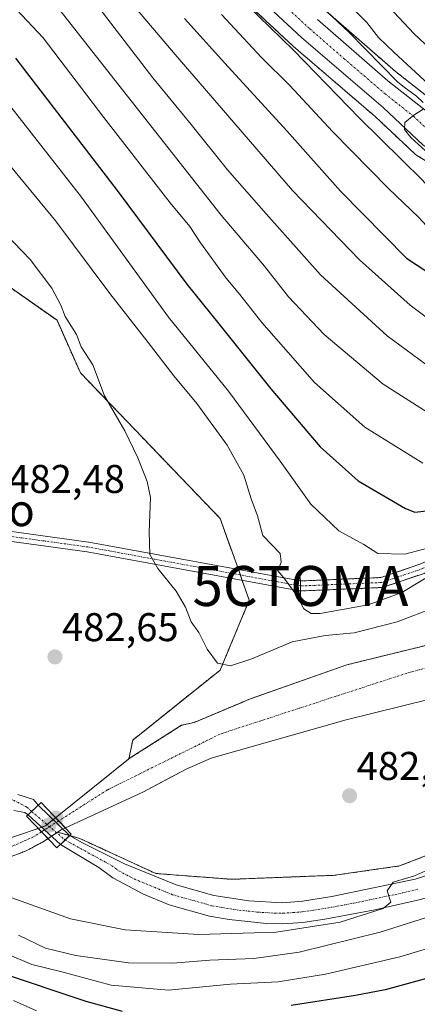
# Model space of a CAD drawing. Units: metres. Extents: x 593426 to 596856, y 4756829 to 4759190.
# Drawn here: x 596059 to 596158, y 4757245 to 4757491 of the extents above; entities that cross this region are included whole.
import ezdxf
from ezdxf.enums import TextEntityAlignment as Align

# ---------------------------------------------------------------- set-up
doc = ezdxf.new("R2010")
doc.units = ezdxf.units.M
doc.header["$MEASUREMENT"] = 0
doc.linetypes.add('TRAZO_Y_PUNTO', pattern=[1, 0.5, -0.25, 0, -0.25])
doc.linetypes.add('TRAZOS', pattern=[0.75, 0.5, -0.25])
doc.layers.get('0').update_dxf_attribs({"lineweight": 5})
for name, color, linetype, lineweight in [('Arbolado forestal', 92, 'TRAZOS', 0), ('Arbolado forestal CxS', 92, 'Continuous', 0), ('Boca de túnel lineal', 1, 'Continuous', 0), ('Captación toma de agua', 7, 'Continuous', 0), ('Carretera de calzada única', 19, 'Continuous', 13), ('Carretera de calzada única Cxs', 19, 'Continuous', 13), ('Carretera de calzada única eje', 19, 'TRAZO_Y_PUNTO', 0), ('Carátula', 7, 'Continuous', 5), ('Corriente artificial Cxs', 5, 'Continuous', 13), ('Corriente artificial eje', 142, 'TRAZO_Y_PUNTO', 0), ('Corriente artificial superficial', 5, 'Continuous', 13), ('Corriente natural Cxs', 5, 'Continuous', 13), ('Corriente natural eje', 5, 'TRAZO_Y_PUNTO', 0), ('Corriente natural eje oculto', 252, 'TRAZO_Y_PUNTO', 0), ('Corriente natural oculto Cxs', 252, 'Continuous', 13), ('Corriente natural superficial', 5, 'Continuous', 13), ('Corriente natural superficial oculto', 252, 'TRAZO_Y_PUNTO', 13), ('Curva de nivel maestra', 36, 'Continuous', 30), ('Curva de nivel normal', 36, 'Continuous', 0), ('Núcleo urbano', 19, 'Continuous', 0), ('Núcleo urbano CxS', 19, 'Continuous', 0), ('Pastizal CxS', 92, 'Continuous', 0), ('Pista no pavimentada', 254, 'Continuous', 13), ('Pista no pavimentada Cxs', 254, 'Continuous', 0), ('Pista pavimentada eje', 135, 'TRAZO_Y_PUNTO', 0), ('Puente', 1, 'Continuous', 0), ('Puente Cxs', 1, 'Continuous', 13), ('Punto de cota en construcción elevada', 7, 'Continuous', 0), ('Punto de cota en terreno', 7, 'Continuous', 0), ('Rótulo de punto de cota en terreno', 19, 'Continuous', 0), ('Suelo desnudo', 252, 'Continuous', 0), ('Suelo desnudo CxS', 43, 'Continuous', 0), ('Texto cartográfico', 19, 'Continuous', 0)]:
    doc.layers.add(name, color=color, linetype=linetype, lineweight=lineweight)
doc.styles.add('Arial', font='txt', dxfattribs={"height": 0.2})

# ---------------------------------------------------------------- blocks, each defined once
blk = doc.blocks.new('*U151')
at = {"layer": 'Arbolado forestal CxS', "color": 92, "linetype": 'Continuous', "lineweight": 0}
blk.add_polyline3d([(596054.47, 4757281.07, 481.95), (596060.59, 4757283.39, 480.79), (596064.91, 4757285.71, 480.93), (596066.05, 4757286.47, 481.05), (596068.44, 4757288.06, 481.5), (596074.01, 4757286.47, 481.65), (596092.94, 4757277.74, 482.06), (596111.87, 4757276.28, 482.3), (596137.59, 4757277.28, 482.14), (596153.88, 4757279.61, 483.92), (596171.58, 4757286.47, 483.97), (596184.69, 4757289.39, 485.36), (596202.77, 4757291.25, 487.59), (596251.65, 4757300.56, 494.07), (596288.89, 4757307.54, 497.09), (596333.24, 4757314.14, 499.56)], dxfattribs=at)
blk = doc.blocks.new('*U152')
at = {"layer": 'Arbolado forestal CxS', "color": 92, "linetype": 'Continuous', "lineweight": 0}
for points in [[(596326.52, 4757491.22, 550.21), (596306.71, 4757487.79, 548.79), (596306.63, 4757487.77, 548.79), (596268.21, 4757479.93, 547.87), (596240.96, 4757474, 545.78), (596240.69, 4757473.93, 545.72), (596221.14, 4757467.68, 544.32), (596208.03, 4757463.3, 543.41), (596199.12, 4757460.73, 543.04), (596192.69, 4757459.75, 542.57), (596185.66, 4757459.75, 542.59), (596179.71, 4757461.27, 543.6), (596166.85, 4757467.09, 541.01), (596152.87, 4757478.1, 541.33), (596135.36, 4757493.3, 540.28)], [(596159.18, 4757355.06, 492.33), (596149.17, 4757351.67, 491.6), (596129.22, 4757350.81, 490.45), (596129.12, 4757350.83, 490.43), (596129.13, 4757348.31, 490.12), (596149.45, 4757349.18, 491.29), (596149.62, 4757349.2, 491.27), (596149.8, 4757349.25, 491.25), (596160.04, 4757352.72, 490.43)], [(596349.56, 4757374.51, 482.75), (596321.76, 4757372.59, 483.43), (596254.56, 4757357.23, 482.69), (596199.08, 4757344.51, 482.12), (596162.24, 4757335.15, 481.81), (596140.71, 4757329.87, 482.33), (596116.83, 4757321.47, 481.56), (596113.68, 4757320.15, 481.66), (596102.55, 4757315.47, 481.84), (596099.39, 4757314.75, 482.25), (596086.55, 4757306.59, 481.81), (596086.27, 4757306.37, 481.77), (596087.22, 4757311.08, 482.8), (596109.06, 4757328.56, 484.53), (596116.34, 4757346.03, 488.35), (596114.58, 4757350.96, 488.23), (596113.62, 4757353.66, 487.83), (596113.61, 4757353.68, 487.83), (596109.06, 4757366.42, 486.94), (596074.11, 4757402.83, 484.49), (596068.29, 4757415.93, 484.65), (596053.72, 4757426.13, 483.53)], [(596107.67, 4757502.71, 534.2), (596127.3, 4757484.41, 534.99), (596127.4, 4757484.32, 535.01), (596147.78, 4757466.85, 536.82), (596157.71, 4757457.52, 537.09), (596157.83, 4757457.41, 537.09), (596158.21, 4757457.14, 537.12), (596166.68, 4757452.02, 538.86)]]:
    blk.add_polyline3d(points, dxfattribs=at)
blk = doc.blocks.new('5CTOMA')
blk.add_text('5CTOMA', height=10).set_placement((0, 0), align=Align.MIDDLE_CENTER)
blk = doc.blocks.new('*U172')
at = {"layer": 'Curva de nivel normal', "color": 36, "linetype": 'Continuous', "lineweight": 0}
blk.add_polyline3d([(596140.24, 4757495.85, 545), (596145.68, 4757490.3, 545), (596148.6, 4757486.59, 545), (596152.45, 4757482.92, 545), (596161.19, 4757474.85, 545), (596175.94, 4757465.22, 545), (596179.87, 4757463.5, 545), (596185.94, 4757462.45, 545), (596194.63, 4757463.46, 545), (596205.89, 4757464.96, 545), (596221.47, 4757468.65, 545), (596230.14, 4757471.23, 545), (596238.25, 4757472.18, 545), (596246.03, 4757471.66, 545), (596250.95, 4757468.24, 545), (596253.02, 4757466.67, 545), (596255.77, 4757467.04, 545), (596265, 4757468.94, 545), (596274.52, 4757470.66, 545), (596282.65, 4757470.86, 545), (596292.88, 4757471.94, 545), (596312.7, 4757475.41, 545), (596324.6, 4757476.84, 545), (596336.61, 4757478.49, 545)], dxfattribs=at)
blk = doc.blocks.new('*U175')
at = {"layer": 'Curva de nivel normal', "color": 36, "linetype": 'Continuous', "lineweight": 0}
blk.add_polyline3d([(596329.7, 4757464.16, 535), (596325.37, 4757464.21, 535), (596306.49, 4757462.23, 535), (596296.07, 4757460.48, 535), (596283.3, 4757458.9, 535), (596265.44, 4757457.31, 535), (596237.94, 4757452.56, 535), (596215.95, 4757445.83, 535), (596192.88, 4757436.89, 535), (596182.58, 4757434.13, 535), (596178.44, 4757434.39, 535), (596174.48, 4757436.09, 535), (596167.71, 4757441.66, 535), (596159.61, 4757450.98, 535), (596143.85, 4757466.46, 535), (596127.39, 4757483.42, 535), (596115.68, 4757494.75, 535)], dxfattribs=at)
blk = doc.blocks.new('*U181')
at = {"layer": 'Curva de nivel normal', "color": 36, "linetype": 'Continuous', "lineweight": 0}
blk.add_polyline3d([(596351.18, 4757437.25, 515), (596322.78, 4757434.96, 515), (596302.71, 4757432.16, 515), (596285.37, 4757430.18, 515), (596261.7, 4757425.39, 515), (596232.6, 4757419.65, 515), (596217.48, 4757415.43, 515), (596201.42, 4757409.84, 515), (596186.86, 4757404.88, 515), (596176.66, 4757400.46, 515), (596170.8, 4757399.61, 515), (596163.48, 4757402.75, 515), (596150.78, 4757412.04, 515), (596134.14, 4757427.28, 515), (596120.55, 4757442.49, 515), (596110.91, 4757453.52, 515), (596101.78, 4757464.83, 515), (596092.19, 4757476.54, 515), (596079, 4757493.72, 515)], dxfattribs=at)
blk = doc.blocks.new('*U187')
at = {"layer": 'Curva de nivel normal', "color": 36, "linetype": 'Continuous', "lineweight": 0}
for points in [[(596129.05, 4757499.41, 540), (596141.24, 4757487.95, 540), (596153.48, 4757475.42, 540), (596155.03, 4757474.17, 540), (596158.11, 4757471.92, 540), (596159.81, 4757470.35, 540)], [(596159.83, 4757468.65, 540), (596157.43, 4757467.19, 540), (596155.24, 4757465.31, 540), (596155.14, 4757463.62, 540), (596156.68, 4757461.64, 540), (596167.67, 4757451.62, 540)]]:
    blk.add_polyline3d(points, dxfattribs=at)
blk = doc.blocks.new('*U201')
at = {"layer": 'Curva de nivel normal', "color": 36, "linetype": 'Continuous', "lineweight": 0}
blk.add_polyline3d([(596109.35, 4757492.33, 530), (596119.4, 4757481.62, 530), (596126.44, 4757474.63, 530), (596137.13, 4757463.08, 530), (596151.12, 4757448.85, 530), (596158.64, 4757441.68, 530), (596163.59, 4757436.32, 530), (596171.08, 4757430.37, 530), (596176.73, 4757427.35, 530), (596181.24, 4757426.79, 530), (596187.53, 4757427.4, 530), (596193.96, 4757429.36, 530), (596202.09, 4757433.37, 530), (596215.63, 4757438.71, 530), (596236.7, 4757444.89, 530), (596254.96, 4757448.18, 530), (596268.73, 4757449.55, 530), (596279.29, 4757451.58, 530), (596287.41, 4757452.64, 530), (596294.55, 4757453.89, 530), (596303.62, 4757454.88, 530), (596313.87, 4757455.27, 530), (596326.24, 4757456.54, 530), (596333.7, 4757457.07, 530)], dxfattribs=at)
blk = doc.blocks.new('*U218')
at = {"layer": 'Curva de nivel maestra', "color": 36, "linetype": 'Continuous', "lineweight": 30}
blk.add_polyline3d([(596147.44, 4757498.31, 550), (596157.53, 4757487.5, 550), (596168.39, 4757477.33, 550)], dxfattribs=at)
blk = doc.blocks.new('*U226')
at = {"layer": 'Curva de nivel maestra', "color": 36, "linetype": 'Continuous', "lineweight": 30}
blk.add_polyline3d([(596100.12, 4757491.3, 525), (596110.26, 4757480.21, 525), (596125.69, 4757463.3, 525), (596139.15, 4757448.17, 525), (596155.59, 4757431.46, 525), (596160.96, 4757427.93, 525), (596170.7, 4757420.86, 525), (596177.84, 4757417.82, 525), (596185.12, 4757419, 525), (596198.53, 4757423.99, 525), (596204.63, 4757426.87, 525), (596218.56, 4757432.14, 525), (596231.3, 4757436.03, 525), (596239.18, 4757437.63, 525), (596245.03, 4757438.3, 525), (596255.67, 4757440.49, 525), (596268.24, 4757442.07, 525), (596285.01, 4757445.21, 525), (596306.75, 4757447.39, 525), (596324.57, 4757449.42, 525), (596335.75, 4757449.88, 525)], dxfattribs=at)
blk = doc.blocks.new('5PATER')
at = {"layer": 'Carátula', "linetype": 'Continuous', "lineweight": 5}
h = blk.add_hatch(color=250, dxfattribs=at)
edge = h.paths.add_edge_path()
edge.add_ellipse((0, 0.01), major_axis=(-1.33, -1.34), ratio=0.999422, start_angle=0, end_angle=360)
blk = doc.blocks.new('5PANOT')
at = {"layer": 'Carátula', "linetype": 'Continuous', "lineweight": 5}
h = blk.add_hatch(color=1, dxfattribs=at)
edge = h.paths.add_edge_path()
edge.add_arc((0, 0), 1.89, 270.0012, 630.0012)

msp = doc.modelspace()

# ---------------------------------------------------------------- linework, layer by layer
at = {"layer": 'Arbolado forestal', "color": 92, "linetype": 'TRAZOS', "lineweight": 0}
for points in [[(596086.27, 4757306.37, 481.77), (596087.21, 4757311.08, 482.8), (596109.06, 4757328.56, 484.53), (596116.34, 4757346.03, 488.35), (596114.58, 4757350.96, 488.23), (596114.1, 4757352.32, 488.03), (596113.62, 4757353.66, 487.83), (596113.61, 4757353.68, 487.83), (596109.06, 4757366.42, 486.94), (596074.11, 4757402.83, 484.49), (596068.28, 4757415.93, 484.65), (596053.72, 4757426.13, 483.53), (596036.25, 4757446.52, 482.75), (596036.25, 4757453.8, 483.56), (596014.4, 4757475.64, 482.11), (595986.92, 4757495.63, 481.37), (595983.21, 4757498.33, 481.65), (595982.36, 4757498.94, 481.77), (595980.04, 4757499.46, 481.43), (595968.04, 4757502.11, 479.47)], [(596107.67, 4757502.71, 534.2), (596127.3, 4757484.41, 534.99), (596127.4, 4757484.32, 535.01), (596147.78, 4757466.85, 536.82), (596157.71, 4757457.52, 537.09), (596157.83, 4757457.41, 537.09), (596158.21, 4757457.14, 537.12), (596166.68, 4757452.02, 538.86)], [(596326.52, 4757491.22, 550.21), (596306.71, 4757487.79, 548.79), (596306.63, 4757487.77, 548.79), (596268.21, 4757479.93, 547.87), (596240.96, 4757474, 545.78), (596240.69, 4757473.93, 545.72), (596221.14, 4757467.68, 544.32), (596208.03, 4757463.3, 543.41), (596199.12, 4757460.73, 543.04), (596192.69, 4757459.75, 542.57), (596185.66, 4757459.75, 542.59), (596179.71, 4757461.27, 543.6), (596166.85, 4757467.09, 541.01), (596152.87, 4757478.1, 541.33), (596135.36, 4757493.3, 540.28)], [(596349.56, 4757374.51, 482.75), (596321.76, 4757372.59, 483.43), (596254.56, 4757357.23, 482.69), (596199.08, 4757344.51, 482.12), (596162.24, 4757335.15, 481.81), (596140.71, 4757329.87, 482.33), (596116.83, 4757321.47, 481.56), (596113.68, 4757320.15, 481.66), (596102.55, 4757315.47, 481.84), (596099.39, 4757314.75, 482.25), (596086.55, 4757306.59, 481.81), (596086.27, 4757306.37, 481.77)], [(596159.18, 4757355.06, 492.33), (596149.17, 4757351.67, 491.6), (596129.22, 4757350.81, 490.45), (596129.13, 4757350.83, 490.43), (596129.12, 4757350.83, 490.43), (596129.12, 4757350.81, 490.43), (596129.12, 4757349.56, 490.27), (596129.13, 4757348.31, 490.12), (596149.45, 4757349.18, 491.29), (596149.62, 4757349.2, 491.27), (596149.8, 4757349.25, 491.25), (596160.04, 4757352.72, 490.43)], [(596068.44, 4757288.06, 481.5), (596071.41, 4757287.21, 481.9), (596071.45, 4757287.21, 481.9), (596074.01, 4757286.47, 481.65), (596092.94, 4757277.74, 482.06), (596111.87, 4757276.28, 482.3), (596137.59, 4757277.28, 482.14), (596153.88, 4757279.61, 483.92), (596171.58, 4757286.47, 483.97), (596184.69, 4757289.39, 485.36), (596202.76, 4757291.25, 487.59), (596251.65, 4757300.56, 494.07), (596288.89, 4757307.54, 497.09), (596333.23, 4757314.14, 499.56)], [(596022.85, 4757289.25, 485.78), (596024.67, 4757287.86, 486.52), (596030.45, 4757285.05, 485.36), (596036.99, 4757282.48, 484.24), (596039.96, 4757281.62, 483.46), (596044.43, 4757280.19, 482.66), (596051.23, 4757280.51, 482.25), (596054.47, 4757281.07, 481.95), (596060.59, 4757283.39, 480.79), (596064.91, 4757285.71, 480.93), (596066.04, 4757286.47, 481.05), (596066.92, 4757287.05, 481.21), (596068.2, 4757287.9, 481.47), (596068.44, 4757288.06, 481.5)]]:
    msp.add_polyline3d(points, dxfattribs=at)
at = {"layer": 'Boca de túnel lineal', "color": 1, "linetype": 'Continuous', "lineweight": 0}
msp.add_polyline3d([(596129.09, 4757351.67, 492.53), (596129.13, 4757350.81, 492.52), (596129.13, 4757348.31, 495.2), (596129.12, 4757347.19, 495.23)], dxfattribs=at)
at = {"layer": 'Carretera de calzada única', "color": 19, "linetype": 'Continuous', "lineweight": 13}
for points in [[(596444.64, 4757492.59, 554.45), (596428.51, 4757489.4, 553.68), (596418.23, 4757487.19, 552.47), (596396.67, 4757485.73, 551.71), (596369.53, 4757484.27, 549.8), (596345.76, 4757484.11, 548.46), (596327.85, 4757482.33, 548.16), (596308.35, 4757478.93, 547.3), (596270.07, 4757471.11, 544.82), (596243.14, 4757465.26, 543.65), (596223.94, 4757459.13, 542.45), (596215.17, 4757456.19, 542.2), (596205.71, 4757451.94, 541.66), (596194.96, 4757448.59, 542.25), (596186.16, 4757448.18, 541.98), (596179.55, 4757448.83, 541.67), (596173.6, 4757451.55, 540.95), (596168.23, 4757454.59, 540.19), (596159.76, 4757459.71, 538.91), (596149.78, 4757469.08, 538.74), (596129.35, 4757486.6, 536.88), (596109.62, 4757504.99, 535.93)], [(596133.35, 4757491.07, 538.87), (596150.96, 4757475.79, 539.67), (596165.28, 4757464.51, 540.32), (596178.71, 4757458.43, 540.92), (596185.28, 4757456.75, 541.39), (596192.92, 4757456.75, 541.93), (596199.76, 4757457.79, 542.44), (596208.92, 4757460.43, 543.11), (596222.07, 4757464.83, 543.77), (596241.6, 4757471.07, 544.81), (596268.83, 4757476.99, 546.35), (596307.23, 4757484.83, 548.4), (596327.03, 4757488.26, 549.15), (596345.44, 4757490.1, 550.59), (596369.35, 4757490.26, 552.56), (596396.32, 4757491.71, 552.81)]]:
    msp.add_polyline3d(points, dxfattribs=at)
at = {"layer": 'Carretera de calzada única Cxs', "color": 19, "linetype": 'Continuous', "lineweight": 13}
for points in [[(596444.64, 4757492.59, 554.45), (596428.51, 4757489.4, 553.68), (596418.23, 4757487.19, 552.47), (596396.67, 4757485.73, 551.71), (596369.53, 4757484.27, 549.8), (596345.76, 4757484.11, 548.46), (596327.85, 4757482.33, 548.16), (596308.35, 4757478.93, 547.3), (596270.07, 4757471.11, 544.82), (596243.14, 4757465.26, 543.65), (596223.94, 4757459.13, 542.45), (596215.17, 4757456.19, 542.2), (596205.71, 4757451.94, 541.66), (596194.96, 4757448.59, 542.25), (596186.16, 4757448.18, 541.98), (596179.55, 4757448.83, 541.67), (596173.6, 4757451.55, 540.95), (596168.23, 4757454.59, 540.19), (596159.76, 4757459.71, 538.91), (596149.78, 4757469.08, 538.74), (596129.35, 4757486.6, 536.88), (596109.62, 4757504.99, 535.93)], [(596133.35, 4757491.07, 538.87), (596150.96, 4757475.79, 539.67), (596165.28, 4757464.51, 540.32), (596178.71, 4757458.43, 540.92), (596185.28, 4757456.75, 541.39), (596192.92, 4757456.75, 541.93), (596199.76, 4757457.79, 542.44), (596208.92, 4757460.43, 543.11), (596222.07, 4757464.83, 543.77), (596241.6, 4757471.07, 544.81), (596268.83, 4757476.99, 546.35), (596307.23, 4757484.83, 548.4), (596327.03, 4757488.26, 549.15), (596345.44, 4757490.1, 550.59), (596369.35, 4757490.26, 552.56), (596396.32, 4757491.71, 552.81)]]:
    msp.add_polyline3d(points, dxfattribs=at)
at = {"layer": 'Carretera de calzada única eje', "color": 19, "linetype": 'TRAZO_Y_PUNTO', "lineweight": 0}
msp.add_polyline3d([(596162.51, 4757462.1, 540.05), (596157.53, 4757466.79, 539.88), (596150.37, 4757472.43, 539.41), (596140.14, 4757481.19, 538.77), (596131.35, 4757488.84, 538.36), (596121.48, 4757498.02, 537.57)], dxfattribs=at)
at = {"layer": 'Corriente artificial Cxs', "color": 5, "linetype": 'Continuous', "lineweight": 13}
msp.add_polyline3d([(596129.13, 4757350.81, 490.43), (596129.13, 4757349.56, 490.28), (596129.13, 4757348.31, 490.12), (596128.91, 4757348.33, 490.05), (596075.81, 4757358.07, 483.81), (596026.52, 4757364.84, 481.78), (596026.46, 4757364.85, 481.78), (596010.53, 4757368.01, 481.4), (596010.61, 4757369.27, 481.31), (596010.69, 4757370.53, 481.22), (596026.89, 4757367.31, 481.79), (596076.18, 4757360.54, 483.8), (596076.23, 4757360.54, 483.81), (596129.13, 4757350.81, 490.43)], close=True, dxfattribs=at)
msp.add_polyline3d([(596160.04, 4757352.72, 490.43), (596149.8, 4757349.25, 491.25), (596149.62, 4757349.2, 491.27), (596149.45, 4757349.18, 491.29), (596129.13, 4757348.31, 490.12), (596129.13, 4757349.56, 490.28), (596129.13, 4757350.81, 490.43), (596149.17, 4757351.67, 491.6), (596159.18, 4757355.06, 492.33)], dxfattribs=at)
at = {"layer": 'Corriente artificial eje', "color": 142, "linetype": 'TRAZO_Y_PUNTO', "lineweight": 0}
for points in [[(596338.44, 4757396.43, 490.62), (596323.76, 4757394.27, 490.44), (596303.2, 4757389.67, 490.07), (596252.58, 4757379.27, 491.35), (596243.8, 4757377.79, 491.32), (596230.88, 4757376.19, 491.08), (596213.88, 4757373.39, 491.12), (596192.71, 4757368.05, 491.8), (596179.75, 4757362.9, 490.76), (596159.64, 4757353.9, 491.28), (596149.4, 4757350.43, 491.45), (596129.13, 4757349.56, 490.28)], [(596129.13, 4757349.56, 490.28), (596076.01, 4757359.31, 483.8), (596026.69, 4757366.08, 481.79), (596010.61, 4757369.27, 481.31)]]:
    msp.add_polyline3d(points, dxfattribs=at)
at = {"layer": 'Corriente artificial superficial', "color": 5, "linetype": 'Continuous', "lineweight": 13}
for points in [[(596129.13, 4757350.81, 490.43), (596149.17, 4757351.67, 491.6), (596159.18, 4757355.06, 492.33), (596179.24, 4757364.04, 491.77), (596179.28, 4757364.06, 491.77), (596192.25, 4757369.22, 492.55), (596192.28, 4757369.23, 492.55), (596192.41, 4757369.27, 492.54), (596213.57, 4757374.6, 491.96), (596213.67, 4757374.62, 491.96), (596230.68, 4757377.42, 491.47), (596230.73, 4757377.43, 491.47), (596243.62, 4757379.03, 491.88), (596253.76, 4757380.73, 491.38), (596276.64, 4757385.42, 490.52), (596298.05, 4757389.72, 490.56), (596307.72, 4757392.05, 490.94), (596323.49, 4757395.49, 490.9), (596323.54, 4757395.5, 490.9), (596323.58, 4757395.51, 490.9), (596338.26, 4757397.67, 491.23)], [(596338.55, 4757395.18, 490.01), (596323.98, 4757393.04, 489.9), (596317.42, 4757391.61, 489.81), (596307.3, 4757389.82, 489.81), (596278.57, 4757384.05, 489.78), (596252.05, 4757377.91, 490.95), (596244.01, 4757376.56, 490.66), (596243.95, 4757376.55, 490.66), (596231.06, 4757374.95, 490.68), (596214.13, 4757372.17, 490.37), (596193.1, 4757366.86, 490.95), (596180.23, 4757361.74, 489.75), (596160.15, 4757352.76, 490.43), (596160.07, 4757352.72, 490.43), (596160.04, 4757352.72, 490.43), (596149.8, 4757349.25, 491.25), (596149.62, 4757349.2, 491.27), (596149.45, 4757349.18, 491.29), (596129.13, 4757348.31, 490.12)], [(596010.69, 4757370.53, 481.22), (596026.89, 4757367.31, 481.79), (596076.18, 4757360.54, 483.8), (596076.23, 4757360.54, 483.81), (596129.13, 4757350.81, 490.43)], [(596129.13, 4757348.31, 490.12), (596128.91, 4757348.33, 490.05), (596075.81, 4757358.07, 483.81), (596026.52, 4757364.84, 481.78), (596026.46, 4757364.85, 481.78), (596010.53, 4757368.01, 481.4)], [(596129.13, 4757348.31, 490.12), (596129.13, 4757349.56, 490.28), (596129.13, 4757350.81, 490.43)], [(596129.13, 4757348.31, 490.12), (596129.13, 4757349.56, 490.28), (596129.13, 4757350.81, 490.43)]]:
    msp.add_polyline3d(points, dxfattribs=at)
at = {"layer": 'Corriente natural Cxs', "color": 5, "linetype": 'Continuous', "lineweight": 13}
for points in [[(596183.33, 4757326.69, 482.19), (596140.55, 4757316.11, 481.76), (596106.79, 4757306.53, 481.04), (596100.53, 4757303.79, 480.85), (596089.69, 4757298.09, 480.59), (596070.36, 4757289.14, 481.52), (596070.36, 4757289.14, 481.52), (596068.7, 4757290.88, 481.19), (596067.94, 4757291.67, 481.14), (596086.55, 4757306.59, 481.81), (596099.39, 4757314.75, 482.25), (596102.55, 4757315.47, 481.84), (596116.83, 4757321.47, 481.56), (596140.71, 4757329.87, 482.33), (596162.24, 4757335.15, 481.81)], [(596054.51, 4757285.87, 481.04), (596063.33, 4757288.92, 481.35), (596063.44, 4757288.96, 481.35), (596063.6, 4757289.01, 481.36), (596064.42, 4757288.16, 481.28), (596066.04, 4757286.47, 481.05), (596064.91, 4757285.71, 480.93), (596060.59, 4757283.39, 480.79), (596054.47, 4757281.07, 481.95)]]:
    msp.add_polyline3d(points, dxfattribs=at)
at = {"layer": 'Corriente natural eje', "color": 5, "linetype": 'TRAZO_Y_PUNTO', "lineweight": 0}
for points in [[(596560.86, 4757322.55, 485.85), (596547.79, 4757310.03, 485.61), (596541.12, 4757304.47, 485.36), (596533.89, 4757302.52, 485.37), (596526.93, 4757307.53, 485.23), (596522.21, 4757314.48, 485.18), (596511.08, 4757340.36, 485.09), (596500.05, 4757361.07, 484.76), (596488.93, 4757377.48, 484.5), (596480.03, 4757386.1, 484.28), (596466.96, 4757391.11, 484.55), (596451.11, 4757393.34, 483.92), (596419.41, 4757386.66, 483.54), (596366.51, 4757373.1, 482.68), (596314.23, 4757366.71, 482.48), (596264.18, 4757355.3, 482.01), (596156.84, 4757328.14, 481.48), (596109, 4757312.56, 480.77), (596080.92, 4757298.65, 480.43), (596068.7, 4757290.88, 481.19)], [(596064.42, 4757288.16, 481.28), (596062.56, 4757286.97, 481.08), (596055.06, 4757283.63, 481.38), (596044.49, 4757283.35, 481.21), (596033.64, 4757286.13, 483.24), (596021.23, 4757295.77, 480.97), (596009.83, 4757306.62, 482.21), (596001.21, 4757317.47, 482.02), (595994.54, 4757335.28, 483.81), (595991.75, 4757354.75, 480.78), (595992.03, 4757372, 480.62), (595992.03, 4757372.96, 480.67)]]:
    msp.add_polyline3d(points, dxfattribs=at)
at = {"layer": 'Corriente natural eje oculto', "color": 252, "linetype": 'TRAZO_Y_PUNTO', "lineweight": 0}
msp.add_polyline3d([(596068.7, 4757290.88, 481.19), (596064.42, 4757288.16, 481.28)], dxfattribs=at)
at = {"layer": 'Corriente natural oculto Cxs', "color": 252, "linetype": 'Continuous', "lineweight": 13}
msp.add_polyline3d([(596070.36, 4757289.14, 481.52), (596069.35, 4757288.67, 481.56), (596066.04, 4757286.47, 481.05), (596064.42, 4757288.16, 481.28), (596063.6, 4757289.01, 481.36), (596065.39, 4757289.63, 481.37), (596067.94, 4757291.67, 481.14), (596068.7, 4757290.88, 481.19), (596070.36, 4757289.14, 481.52)], close=True, dxfattribs=at)
at = {"layer": 'Corriente natural superficial', "color": 5, "linetype": 'Continuous', "lineweight": 13}
for points in [[(596066.04, 4757286.47, 481.05), (596064.91, 4757285.71, 480.93), (596060.59, 4757283.39, 480.79), (596054.47, 4757281.07, 481.95), (596051.23, 4757280.51, 482.25), (596044.43, 4757280.19, 482.66), (596039.96, 4757281.62, 483.46), (596036.99, 4757282.48, 484.24), (596030.45, 4757285.05, 485.36), (596024.67, 4757287.86, 486.52), (596019.75, 4757291.61, 484.14), (596010.67, 4757299.78, 484.32), (596006.67, 4757304.66, 484.65), (595997.07, 4757316.99, 486.09), (595994.5, 4757321.27, 487.18), (595992.67, 4757325.47, 487.78), (595991.03, 4757330.2, 488.09), (595989.63, 4757336.1, 486.73), (595988.46, 4757342.15, 484.47), (595987.88, 4757348.29, 482.66), (595986.91, 4757362.99, 481.71), (595987.11, 4757374.11, 482.72)], [(596067.94, 4757291.67, 481.14), (596086.55, 4757306.59, 481.81), (596099.39, 4757314.75, 482.25), (596102.55, 4757315.47, 481.84), (596116.83, 4757321.47, 481.56), (596140.71, 4757329.87, 482.33), (596162.24, 4757335.15, 481.81), (596199.08, 4757344.51, 482.12), (596254.56, 4757357.23, 482.69), (596321.76, 4757372.59, 483.43), (596349.56, 4757374.51, 482.75)], [(596000.96, 4757369.91, 480.06), (596000.8, 4757368.11, 480.25), (595999.11, 4757360.19, 480.53), (595998.03, 4757341.15, 480.71), (595999.11, 4757335.87, 481.14), (596001.07, 4757330.19, 480.72), (596006.91, 4757318.67, 480.29), (596013.31, 4757309.87, 480.49), (596025.79, 4757296.03, 480.85), (596036.55, 4757289.47, 480.8), (596047.59, 4757285.39, 480.69), (596054.51, 4757285.87, 481.04), (596063.33, 4757288.92, 481.35), (596063.44, 4757288.96, 481.35), (596063.6, 4757289.01, 481.36)], [(596342.77, 4757364.88, 484.05), (596316.08, 4757360.27, 482.92), (596296.22, 4757357.79, 482.39), (596287.18, 4757355.8, 482.5), (596260.08, 4757347.47, 482.45), (596238.6, 4757341.71, 482.51), (596212.08, 4757335.31, 482.48), (596183.33, 4757326.69, 482.19), (596140.55, 4757316.11, 481.76), (596106.79, 4757306.53, 481.04), (596100.53, 4757303.79, 480.85), (596089.69, 4757298.09, 480.59), (596070.36, 4757289.14, 481.52)], [(596067.94, 4757291.67, 481.14), (596068.7, 4757290.88, 481.19), (596070.36, 4757289.14, 481.52)], [(596066.04, 4757286.47, 481.05), (596064.42, 4757288.16, 481.28), (596063.6, 4757289.01, 481.36)]]:
    msp.add_polyline3d(points, dxfattribs=at)
at = {"layer": 'Corriente natural superficial oculto', "color": 252, "linetype": 'TRAZO_Y_PUNTO', "lineweight": 13}
for points in [[(596063.6, 4757289.01, 481.36), (596065.39, 4757289.63, 481.37), (596067.94, 4757291.67, 481.14)], [(596067.94, 4757291.67, 481.14), (596068.7, 4757290.88, 481.19), (596070.36, 4757289.14, 481.52)], [(596066.04, 4757286.47, 481.05), (596064.42, 4757288.16, 481.28), (596063.6, 4757289.01, 481.36)], [(596070.36, 4757289.14, 481.52), (596069.35, 4757288.67, 481.56), (596066.04, 4757286.47, 481.05)]]:
    msp.add_polyline3d(points, dxfattribs=at)
at = {"layer": 'Curva de nivel maestra', "color": 36, "linetype": 'Continuous', "lineweight": 30}
for points in [[(596057.9, 4757481.45, 500), (596083.35, 4757448.37, 500), (596100.69, 4757424.97, 500), (596108.75, 4757415.05, 500), (596121.71, 4757398.8, 500), (596134.04, 4757384.32, 500), (596143.57, 4757375.85, 500), (596155.34, 4757368.95, 500), (596157.67, 4757368.01, 500), (596161.36, 4757368.43, 500), (596171.86, 4757372.6, 500), (596186.32, 4757378.79, 500), (596208.52, 4757386.05, 500), (596235.37, 4757393.09, 500), (596259.37, 4757398.52, 500), (596274.05, 4757402.6, 500), (596287.33, 4757405.47, 500), (596299.84, 4757407.46, 500), (596314.55, 4757410.68, 500), (596331.06, 4757412.71, 500)], [(596332.81, 4757313.78, 500), (596326.47, 4757313.36, 500), (596320.23, 4757312.04, 500), (596312.29, 4757309.39, 500), (596312.01, 4757307.45, 500), (596313.38, 4757305.7, 500), (596302.22, 4757300.34, 500), (596296.46, 4757298.98, 500), (596287.56, 4757297.78, 500), (596271.7, 4757292.74, 500), (596259.37, 4757287.9, 500), (596242.03, 4757279.94, 500), (596230.7, 4757275.47, 500), (596216.03, 4757270.46, 500), (596196.37, 4757262.51, 500), (596174.9, 4757255.09, 500), (596163.7, 4757252.32, 500), (596150.32, 4757248.64, 500), (596142.84, 4757247.27, 500), (596126.83, 4757244.78, 500)], [(596084.62, 4757243.25, 500), (596075.56, 4757245.76, 500), (596053.31, 4757253.19, 500)]]:
    msp.add_polyline3d(points, dxfattribs=at)
at = {"layer": 'Curva de nivel normal', "color": 36, "linetype": 'Continuous', "lineweight": 0}
for points in [[(596350.04, 4757444, 520), (596320.56, 4757441.84, 520), (596301.8, 4757439.08, 520), (596290.9, 4757438.52, 520), (596282.37, 4757437.7, 520), (596275.99, 4757436.22, 520), (596267.19, 4757433.54, 520), (596256.7, 4757431.85, 520), (596246.02, 4757430.64, 520), (596225.39, 4757426.41, 520), (596216.04, 4757423.58, 520), (596209.46, 4757420.72, 520), (596198.11, 4757416.78, 520), (596189.83, 4757413.52, 520), (596177.7, 4757409.72, 520), (596171.66, 4757409.6, 520), (596166.42, 4757412.32, 520), (596156.56, 4757419.73, 520), (596143.85, 4757431.02, 520), (596127.17, 4757448.34, 520), (596098.32, 4757481.73, 520), (596081.24, 4757501.94, 520)], [(596052.62, 4757499.38, 505), (596064.84, 4757486.47, 505), (596079.99, 4757466.56, 505), (596096.55, 4757445.27, 505), (596101.48, 4757439.34, 505), (596104.13, 4757435.26, 505), (596110.56, 4757426.46, 505), (596113.97, 4757422.4, 505), (596119.43, 4757415.4, 505), (596132.63, 4757400.4, 505), (596145.17, 4757389.25, 505), (596159.68, 4757380.28, 505)], [(596352.41, 4757429.55, 510), (596327.37, 4757428.32, 510), (596312.79, 4757426.48, 510), (596299.86, 4757424.12, 510), (596280.31, 4757421.46, 510), (596263.47, 4757417.72, 510), (596254.64, 4757415.37, 510), (596244.35, 4757413.61, 510), (596235.62, 4757411.74, 510), (596226.68, 4757409.87, 510), (596213.03, 4757405.47, 510), (596196.37, 4757400.72, 510), (596182.03, 4757394.97, 510), (596171.24, 4757389.81, 510), (596167.18, 4757389.38, 510), (596164.48, 4757390.62, 510), (596149.82, 4757400.01, 510), (596135.01, 4757412.35, 510), (596126.12, 4757421.8, 510), (596120.1, 4757429.42, 510), (596109.3, 4757442.16, 510), (596083.75, 4757474.7, 510), (596068.71, 4757493.72, 510)], [(596164.03, 4757359.85, 495), (596155.24, 4757357.54, 495), (596148.5, 4757357.7, 495), (596145, 4757359.94, 495), (596138.75, 4757363.37, 495), (596131.68, 4757369.97, 495), (596124.08, 4757380.78, 495), (596111.16, 4757398.26, 495), (596096.12, 4757416.74, 495), (596074.41, 4757446.7, 495), (596053.62, 4757473.09, 495)], [(596163.67, 4757353.52, 490), (596154.48, 4757347.94, 490), (596146.03, 4757344.83, 490), (596134.06, 4757342.66, 490), (596131.78, 4757342.69, 490), (596129.97, 4757343.85, 490), (596128.22, 4757347.15, 490), (596124.99, 4757351.6, 490), (596123.5, 4757353.31, 490), (596124.26, 4757355.53, 490), (596124.04, 4757357.7, 490), (596119.69, 4757362.18, 490), (596118.36, 4757367.12, 490), (596116.82, 4757371.31, 490), (596114.94, 4757377.23, 490), (596110.8, 4757384.76, 490), (596103.23, 4757395.18, 490), (596097.45, 4757402.06, 490), (596091.1, 4757410.37, 490), (596081.44, 4757422.61, 490), (596067.96, 4757440.68, 490), (596049.92, 4757462.48, 490)], [(596162.91, 4757344.31, 485), (596153.32, 4757340.64, 485), (596142.51, 4757337.89, 485), (596135.32, 4757337.23, 485), (596127.03, 4757335.61, 485), (596117, 4757331.37, 485), (596111.65, 4757329.65, 485), (596108.4, 4757330.28, 485), (596105.8, 4757333.78, 485), (596103.7, 4757337.94, 485), (596101.83, 4757340.61, 485), (596100.39, 4757344.26, 485), (596098.04, 4757348.28, 485), (596093.48, 4757353.92, 485), (596091.44, 4757357.4, 485), (596091.31, 4757363.1, 485), (596091.66, 4757371.65, 485), (596090.8, 4757375.65, 485), (596088.5, 4757381.55, 485), (596085.22, 4757388.29, 485), (596080.13, 4757397.08, 485), (596077.22, 4757404.83, 485), (596074.33, 4757409.28, 485), (596073.12, 4757412.4, 485), (596070.31, 4757416.92, 485), (596069.2, 4757419.73, 485), (596066.95, 4757423.95, 485), (596061.53, 4757431.12, 485), (596055.37, 4757437.51, 485)], [(596053.62, 4757272.85, 485), (596071.67, 4757266.41, 485), (596085.35, 4757263.67, 485), (596103.7, 4757262.52, 485), (596123.03, 4757263.07, 485), (596139.03, 4757265.6, 485), (596149.76, 4757268.96, 485), (596151.73, 4757270.56, 485), (596150.82, 4757273.38, 485), (596152.3, 4757275.53, 485), (596157.62, 4757277.18, 485), (596162.88, 4757279.49, 485)], [(596058.65, 4757262.34, 490), (596065.43, 4757259.05, 490), (596073, 4757257.28, 490), (596086.18, 4757255.38, 490), (596097.24, 4757255.3, 490), (596106.48, 4757256.12, 490), (596117.49, 4757256.48, 490), (596128.82, 4757258.09, 490), (596149.03, 4757263.06, 490), (596169.05, 4757269.44, 490)], [(596172.43, 4757262.48, 495), (596153.97, 4757256.92, 495), (596135.37, 4757252.6, 495), (596123.52, 4757250.7, 495), (596111.63, 4757250.07, 495), (596096.18, 4757248.56, 495), (596081.82, 4757249.8, 495), (596069.5, 4757253.14, 495), (596062.02, 4757255.04, 495), (596055.72, 4757257.66, 495)], [(596063.15, 4757243.43, 505), (596057.4, 4757246.01, 505)]]:
    msp.add_polyline3d(points, dxfattribs=at)
at = {"layer": 'Núcleo urbano', "color": 19, "linetype": 'Continuous', "lineweight": 0}
for points in [[(596107.67, 4757502.71, 534.2), (596127.3, 4757484.41, 534.99), (596127.4, 4757484.32, 535.01), (596147.78, 4757466.85, 536.82), (596157.71, 4757457.52, 537.09), (596157.83, 4757457.41, 537.09), (596158.21, 4757457.14, 537.12), (596166.68, 4757452.02, 538.86)], [(596326.52, 4757491.22, 550.21), (596306.71, 4757487.79, 548.79), (596306.63, 4757487.77, 548.79), (596268.21, 4757479.93, 547.87), (596240.96, 4757474, 545.78), (596240.69, 4757473.93, 545.72), (596221.14, 4757467.68, 544.32), (596208.03, 4757463.3, 543.41), (596199.12, 4757460.73, 543.04), (596192.69, 4757459.75, 542.57), (596185.66, 4757459.75, 542.59), (596179.71, 4757461.27, 543.6), (596166.85, 4757467.09, 541.01), (596152.87, 4757478.1, 541.33), (596135.36, 4757493.3, 540.28)]]:
    msp.add_polyline3d(points, dxfattribs=at)
at = {"layer": 'Núcleo urbano CxS', "color": 19, "linetype": 'Continuous', "lineweight": 0}
for points in [[(596166.68, 4757452.02, 538.86), (596158.21, 4757457.14, 537.12), (596157.83, 4757457.41, 537.09), (596157.71, 4757457.52, 537.09), (596147.78, 4757466.85, 536.82), (596127.4, 4757484.32, 535.01), (596127.3, 4757484.41, 534.99), (596107.67, 4757502.71, 534.2)], [(596135.36, 4757493.3, 540.28), (596152.87, 4757478.1, 541.33), (596166.85, 4757467.09, 541.01), (596179.71, 4757461.27, 543.6), (596185.66, 4757459.75, 542.59), (596192.69, 4757459.75, 542.57), (596199.12, 4757460.73, 543.04), (596208.03, 4757463.3, 543.41), (596221.14, 4757467.68, 544.32), (596240.69, 4757473.93, 545.72), (596240.96, 4757474, 545.78), (596268.21, 4757479.93, 547.87), (596306.63, 4757487.77, 548.79), (596306.71, 4757487.79, 548.79), (596326.52, 4757491.22, 550.21)]]:
    msp.add_polyline3d(points, dxfattribs=at)
at = {"layer": 'Pastizal CxS', "color": 92, "linetype": 'Continuous', "lineweight": 0}
for points in [[(596086.27, 4757306.37, 481.77), (596087.21, 4757311.08, 482.8), (596109.06, 4757328.56, 484.53), (596116.34, 4757346.03, 488.35), (596114.58, 4757350.96, 488.23), (596114.1, 4757352.32, 488.03), (596113.62, 4757353.66, 487.83), (596113.61, 4757353.68, 487.83), (596109.06, 4757366.42, 486.94), (596074.11, 4757402.83, 484.49), (596068.28, 4757415.93, 484.65), (596053.72, 4757426.13, 483.53), (596036.25, 4757446.52, 482.75), (596036.25, 4757453.8, 483.56), (596014.4, 4757475.64, 482.11), (595986.92, 4757495.63, 481.37), (595983.21, 4757498.33, 481.65), (595982.36, 4757498.94, 481.77), (595980.04, 4757499.46, 481.43), (595968.04, 4757502.11, 479.47)], [(596053.72, 4757426.13, 483.53), (596068.29, 4757415.93, 484.65), (596074.11, 4757402.83, 484.49), (596109.06, 4757366.42, 486.94), (596113.61, 4757353.68, 487.83), (596113.62, 4757353.66, 487.83), (596114.58, 4757350.96, 488.23), (596116.34, 4757346.03, 488.35), (596109.06, 4757328.56, 484.53), (596087.22, 4757311.08, 482.8), (596086.27, 4757306.37, 481.77), (596086.27, 4757306.37, 481.77), (596067.94, 4757291.67, 481.14), (596065.39, 4757289.63, 481.37), (596064.29, 4757289.25, 481.38), (596063.6, 4757289.01, 481.36), (596063.44, 4757288.96, 481.35), (596063.33, 4757288.92, 481.35), (596054.51, 4757285.87, 481.04)], [(596086.27, 4757306.37, 481.77), (596067.94, 4757291.67, 481.14), (596067.33, 4757291.19, 481.23), (596065.8, 4757289.96, 481.36), (596065.39, 4757289.63, 481.37), (596064.43, 4757289.3, 481.38), (596064.29, 4757289.25, 481.38), (596063.6, 4757289.01, 481.36), (596063.44, 4757288.96, 481.35), (596063.33, 4757288.92, 481.35), (596054.51, 4757285.87, 481.04), (596047.59, 4757285.39, 480.69), (596036.55, 4757289.47, 480.8), (596029.87, 4757293.54, 480.79), (596025.79, 4757296.03, 480.86), (596013.31, 4757309.87, 480.49), (596006.91, 4757318.67, 480.29), (596001.07, 4757330.19, 480.72), (595999.11, 4757335.87, 481.14), (595998.03, 4757341.15, 480.71), (595999.11, 4757360.19, 480.53), (596000.8, 4757368.11, 480.25), (596000.96, 4757369.91, 480.06)], [(596068.44, 4757288.06, 481.5), (596069.35, 4757288.67, 481.56), (596069.74, 4757288.85, 481.55), (596070.36, 4757289.14, 481.52), (596089.69, 4757298.09, 480.59), (596095.78, 4757301.29, 481.09), (596100.53, 4757303.79, 480.85), (596106.79, 4757306.53, 481.04), (596140.55, 4757316.11, 481.76), (596183.33, 4757326.69, 482.19), (596212.08, 4757335.31, 482.48), (596238.6, 4757341.71, 482.51), (596260.08, 4757347.47, 482.45), (596287.18, 4757355.8, 482.5), (596296.22, 4757357.79, 482.39), (596316.08, 4757360.27, 482.92), (596342.77, 4757364.88, 484.05)], [(596171.58, 4757286.47, 483.97), (596153.88, 4757279.61, 483.92), (596137.59, 4757277.28, 482.14), (596111.87, 4757276.28, 482.3), (596092.94, 4757277.74, 482.06), (596074.01, 4757286.47, 481.65), (596068.44, 4757288.06, 481.5), (596069.35, 4757288.67, 481.56), (596070.36, 4757289.14, 481.52), (596089.69, 4757298.09, 480.59), (596095.78, 4757301.29, 481.09), (596100.53, 4757303.79, 480.85), (596106.79, 4757306.53, 481.04), (596140.55, 4757316.11, 481.76), (596183.33, 4757326.69, 482.19)], [(596068.44, 4757288.06, 481.5), (596071.41, 4757287.21, 481.9), (596071.45, 4757287.21, 481.9), (596074.01, 4757286.47, 481.65), (596092.94, 4757277.74, 482.06), (596111.87, 4757276.28, 482.3), (596137.59, 4757277.28, 482.14), (596153.88, 4757279.61, 483.92), (596171.58, 4757286.47, 483.97), (596184.69, 4757289.39, 485.36), (596202.76, 4757291.25, 487.59), (596251.65, 4757300.56, 494.07), (596288.89, 4757307.54, 497.09), (596333.23, 4757314.14, 499.56)]]:
    msp.add_polyline3d(points, dxfattribs=at)
at = {"layer": 'Pista no pavimentada', "color": 254, "linetype": 'Continuous', "lineweight": 13}
for points in [[(596071.44, 4757287.19, 481.9), (596074.64, 4757285.36, 481.85), (596085.15, 4757280.19, 482.01), (596098.03, 4757274.91, 482.36), (596107.51, 4757272.27, 482.64), (596116.19, 4757270.91, 482.73), (596124.67, 4757270.43, 482.98), (596129.64, 4757270.82, 483.19), (596136.97, 4757271.98, 483.15), (596157.79, 4757276.34, 484.77), (596192.16, 4757287.35, 487.5), (596204.8, 4757290.87, 488.27), (596229.85, 4757296.07, 491.48), (596249.15, 4757299.87, 493.98), (596278.35, 4757304.35, 497.15), (596309.4, 4757309.79, 499.29), (596324.27, 4757311.69, 499.87), (596328.88, 4757312.11, 499.95)], [(596329.23, 4757306.85, 501.22), (596324.84, 4757306.45, 501.17), (596310.18, 4757304.58, 499.9), (596279.21, 4757299.15, 498.22), (596264.77, 4757297, 497.06), (596250.06, 4757294.68, 495.4), (596230.89, 4757290.91, 493.72), (596206.05, 4757285.74, 490.36), (596192.32, 4757281.9, 488.92), (596168.69, 4757274.09, 486.36), (596159.14, 4757271.24, 486.42), (596147.75, 4757268.62, 484.89), (596135.2, 4757266.32, 484.58), (596129.7, 4757265.5, 484.23), (596124.73, 4757265.15, 483.78), (596120.62, 4757265.24, 483.67), (596111.3, 4757266.23, 483.67), (596106.39, 4757267.11, 483.19), (596096.32, 4757269.92, 482.92), (596089.9, 4757272.55, 482.31), (596082.19, 4757276.67, 482.1), (596078.71, 4757279.23, 481.95), (596069.17, 4757285.01, 481.55)], [(596058.47, 4757297.43, 482.36), (596062.38, 4757296.24, 482.17), (596063.59, 4757294.83, 481.86)], [(596063.59, 4757294.83, 481.86), (596061.04, 4757292.38, 481.99)], [(596063.59, 4757294.83, 481.86), (596061.04, 4757292.38, 481.99)], [(596063.59, 4757294.83, 481.86), (596071.44, 4757287.19, 481.9)], [(596061.04, 4757292.38, 481.99), (596060.22, 4757293, 482.05), (596057.47, 4757293.45, 481.93)], [(596069.17, 4757285.01, 481.55), (596061.04, 4757292.38, 481.99)], [(596069.17, 4757285.01, 481.55), (596070.3, 4757286.1, 481.8), (596071.44, 4757287.19, 481.9)], [(596069.17, 4757285.01, 481.55), (596070.3, 4757286.1, 481.8), (596071.44, 4757287.19, 481.9)]]:
    msp.add_polyline3d(points, dxfattribs=at)
at = {"layer": 'Pista no pavimentada Cxs', "color": 254, "linetype": 'Continuous', "lineweight": 0}
for points in [[(596058.47, 4757297.43, 482.36), (596062.38, 4757296.24, 482.17), (596063.59, 4757294.83, 481.86), (596063.59, 4757294.83, 481.86), (596061.04, 4757292.38, 481.99), (596060.22, 4757293, 482.05), (596057.47, 4757293.45, 481.93)], [(596159.14, 4757271.24, 486.42), (596147.75, 4757268.62, 484.89), (596135.2, 4757266.32, 484.58), (596129.7, 4757265.5, 484.23), (596124.73, 4757265.15, 483.78), (596120.62, 4757265.24, 483.67), (596111.3, 4757266.23, 483.67), (596106.39, 4757267.11, 483.19), (596096.32, 4757269.92, 482.92), (596089.9, 4757272.55, 482.31), (596082.19, 4757276.67, 482.1), (596078.71, 4757279.23, 481.95), (596069.17, 4757285.01, 481.55), (596069.17, 4757285.01, 481.55), (596070.3, 4757286.1, 481.8), (596071.44, 4757287.19, 481.9), (596074.64, 4757285.36, 481.85), (596085.15, 4757280.19, 482.01), (596098.03, 4757274.91, 482.36), (596107.51, 4757272.27, 482.64), (596116.19, 4757270.91, 482.73), (596124.67, 4757270.43, 482.98), (596129.64, 4757270.82, 483.19), (596136.97, 4757271.98, 483.15), (596157.79, 4757276.34, 484.77), (596192.16, 4757287.35, 487.5)]]:
    msp.add_polyline3d(points, dxfattribs=at)
msp.add_polyline3d([(596071.44, 4757287.19, 481.9), (596070.3, 4757286.1, 481.8), (596069.17, 4757285.01, 481.55), (596061.04, 4757292.38, 481.99), (596063.59, 4757294.83, 481.86), (596071.44, 4757287.19, 481.9)], close=True, dxfattribs=at)
at = {"layer": 'Pista pavimentada eje', "color": 135, "linetype": 'TRAZO_Y_PUNTO', "lineweight": 0}
for points in [[(596061.94, 4757293.25, 482.12), (596060.77, 4757294.29, 482.24), (596052.98, 4757298.26, 482.42)], [(596061.94, 4757293.25, 482.12), (596070.3, 4757286.1, 481.8)], [(596070.3, 4757286.1, 481.8), (596081.93, 4757279.71, 482), (596083.67, 4757278.43, 482.12), (596087.53, 4757276.37, 482.14), (596097.18, 4757272.42, 482.65), (596102.21, 4757271.01, 482.94), (596106.95, 4757269.69, 482.83), (596109.41, 4757269.25, 482.96), (596113.75, 4757268.57, 483.28), (596118.41, 4757268.08, 483.5), (596122.65, 4757267.84, 483.58), (596124.7, 4757267.79, 483.66), (596127.19, 4757267.97, 483.77), (596129.67, 4757268.16, 483.94), (596132.42, 4757268.57, 484.03), (596136.09, 4757269.15, 483.97), (596142.36, 4757270.3, 484.06), (596152.77, 4757272.48, 485.23), (596158.47, 4757273.79, 485.21)]]:
    msp.add_polyline3d(points, dxfattribs=at)
at = {"layer": 'Puente', "color": 1, "linetype": 'Continuous', "lineweight": 0}
msp.add_polyline3d([(596071.85, 4757287.59, 482.5), (596068.27, 4757284.15, 482.59), (596062.69, 4757289.96, 482.64), (596060.69, 4757292.05, 482.63), (596064.28, 4757295.49, 482.65), (596071.85, 4757287.59, 482.5)], dxfattribs=at)
at = {"layer": 'Puente Cxs', "color": 1, "linetype": 'Continuous', "lineweight": 13}
msp.add_polyline3d([(596071.85, 4757287.59, 482.5), (596068.27, 4757284.15, 482.59), (596062.69, 4757289.96, 482.64), (596060.69, 4757292.05, 482.63), (596064.28, 4757295.49, 482.65), (596071.85, 4757287.59, 482.5)], close=True, dxfattribs=at)
at = {"layer": 'Suelo desnudo', "color": 252, "linetype": 'Continuous', "lineweight": 0}
for points in [[(596349.56, 4757374.51, 482.75), (596321.76, 4757372.59, 483.43), (596254.56, 4757357.23, 482.69), (596199.08, 4757344.51, 482.12), (596162.24, 4757335.15, 481.81), (596140.71, 4757329.87, 482.33), (596116.83, 4757321.47, 481.56), (596113.68, 4757320.15, 481.66), (596102.55, 4757315.47, 481.84), (596099.39, 4757314.75, 482.25), (596086.55, 4757306.59, 481.81), (596086.27, 4757306.37, 481.77)], [(596086.27, 4757306.37, 481.77), (596067.94, 4757291.67, 481.14), (596067.33, 4757291.19, 481.23), (596065.8, 4757289.96, 481.36), (596065.39, 4757289.63, 481.37), (596064.43, 4757289.3, 481.38), (596064.29, 4757289.25, 481.38), (596063.6, 4757289.01, 481.36), (596063.44, 4757288.96, 481.35), (596063.33, 4757288.92, 481.35), (596054.51, 4757285.87, 481.04), (596047.59, 4757285.39, 480.69), (596036.55, 4757289.47, 480.8), (596029.87, 4757293.54, 480.79), (596025.79, 4757296.03, 480.86), (596013.31, 4757309.87, 480.49), (596006.91, 4757318.67, 480.29), (596001.07, 4757330.19, 480.72), (595999.11, 4757335.87, 481.14), (595998.03, 4757341.15, 480.71), (595999.11, 4757360.19, 480.53), (596000.8, 4757368.11, 480.25), (596000.96, 4757369.91, 480.06)], [(596068.44, 4757288.06, 481.5), (596069.35, 4757288.67, 481.56), (596069.74, 4757288.85, 481.55), (596070.36, 4757289.14, 481.52), (596089.69, 4757298.09, 480.59), (596095.78, 4757301.29, 481.09), (596100.53, 4757303.79, 480.85), (596106.79, 4757306.53, 481.04), (596140.55, 4757316.11, 481.76), (596183.33, 4757326.69, 482.19), (596212.08, 4757335.31, 482.48), (596238.6, 4757341.71, 482.51), (596260.08, 4757347.47, 482.45), (596287.18, 4757355.8, 482.5), (596296.22, 4757357.79, 482.39), (596316.08, 4757360.27, 482.92), (596342.77, 4757364.88, 484.05)], [(596159.18, 4757355.06, 492.33), (596149.17, 4757351.67, 491.6), (596129.22, 4757350.81, 490.45), (596129.13, 4757350.83, 490.43), (596129.12, 4757350.83, 490.43), (596129.12, 4757350.81, 490.43), (596129.12, 4757349.56, 490.27), (596129.13, 4757348.31, 490.12), (596149.45, 4757349.18, 491.29), (596149.62, 4757349.2, 491.27), (596149.8, 4757349.25, 491.25), (596160.04, 4757352.72, 490.43)], [(596022.85, 4757289.25, 485.78), (596024.67, 4757287.86, 486.52), (596030.45, 4757285.05, 485.36), (596036.99, 4757282.48, 484.24), (596039.96, 4757281.62, 483.46), (596044.43, 4757280.19, 482.66), (596051.23, 4757280.51, 482.25), (596054.47, 4757281.07, 481.95), (596060.59, 4757283.39, 480.79), (596064.91, 4757285.71, 480.93), (596066.04, 4757286.47, 481.05), (596066.92, 4757287.05, 481.21), (596068.2, 4757287.9, 481.47), (596068.44, 4757288.06, 481.5)]]:
    msp.add_polyline3d(points, dxfattribs=at)
at = {"layer": 'Suelo desnudo CxS', "color": 43, "linetype": 'Continuous', "lineweight": 0}
for points in [[(596054.51, 4757285.87, 481.04), (596063.33, 4757288.92, 481.35), (596063.44, 4757288.96, 481.35), (596063.6, 4757289.01, 481.36), (596064.29, 4757289.25, 481.38), (596065.39, 4757289.63, 481.37), (596067.94, 4757291.67, 481.14), (596086.27, 4757306.37, 481.77), (596086.55, 4757306.59, 481.81), (596099.39, 4757314.75, 482.25), (596102.55, 4757315.47, 481.84), (596113.68, 4757320.15, 481.66), (596116.83, 4757321.47, 481.56), (596140.71, 4757329.87, 482.33), (596162.24, 4757335.15, 481.81), (596199.08, 4757344.51, 482.12), (596254.56, 4757357.23, 482.69), (596321.76, 4757372.59, 483.43), (596349.56, 4757374.51, 482.75)], [(596342.77, 4757364.88, 484.05), (596316.08, 4757360.27, 482.92), (596296.22, 4757357.79, 482.39), (596287.18, 4757355.8, 482.5), (596260.08, 4757347.47, 482.45), (596238.6, 4757341.71, 482.51), (596212.08, 4757335.31, 482.48), (596183.33, 4757326.69, 482.19), (596140.55, 4757316.11, 481.76), (596106.79, 4757306.53, 481.04), (596100.53, 4757303.79, 480.85), (596095.78, 4757301.29, 481.09), (596089.69, 4757298.09, 480.59), (596070.36, 4757289.14, 481.52), (596069.35, 4757288.67, 481.56), (596068.44, 4757288.06, 481.5), (596066.04, 4757286.47, 481.05), (596064.91, 4757285.71, 480.93), (596060.59, 4757283.39, 480.79), (596054.47, 4757281.07, 481.95)], [(596160.04, 4757352.72, 490.43), (596149.8, 4757349.25, 491.25), (596149.62, 4757349.2, 491.27), (596149.45, 4757349.18, 491.29), (596129.13, 4757348.31, 490.12), (596129.12, 4757350.83, 490.43), (596129.22, 4757350.81, 490.45), (596149.17, 4757351.67, 491.6), (596159.18, 4757355.06, 492.33)]]:
    msp.add_polyline3d(points, dxfattribs=at)

# ---------------------------------------------------------------- block references
at = {"layer": 'Arbolado forestal CxS', "color": 92, "linetype": 'Continuous', "lineweight": 0}
for name in ['*U152', '*U151']:
    msp.add_blockref(name, (0, 0), dxfattribs=at)
at = {"layer": 'Captación toma de agua', "linetype": 'Continuous', "lineweight": 0}
msp.add_blockref('5CTOMA', (596129.13, 4757349.56, 490.06), dxfattribs=at)
at = {"layer": 'Curva de nivel maestra', "color": 36, "linetype": 'Continuous', "lineweight": 30}
for name in ['*U218', '*U226']:
    msp.add_blockref(name, (0, 0), dxfattribs=at)
at = {"layer": 'Curva de nivel normal', "color": 36, "linetype": 'Continuous', "lineweight": 0}
for name in ['*U201', '*U181', '*U172', '*U187', '*U175']:
    msp.add_blockref(name, (0, 0), dxfattribs=at)
at = {"layer": 'Punto de cota en construcción elevada', "linetype": 'Continuous', "lineweight": 0}
msp.add_blockref('5PANOT', (596068.03, 4757291.58), dxfattribs=at)
at = {"layer": 'Punto de cota en terreno', "linetype": 'Continuous', "lineweight": 0}
for p in [(596067.77, 4757331.83, 482.65), (596141.41, 4757297.16, 482.61), (596066.27, 4757289.82, 482.57)]:
    msp.add_blockref('5PATER', p, dxfattribs=at)

# ---------------------------------------------------------------- texts
at = {"layer": 'Rótulo de punto de cota en terreno', "color": 19, "linetype": 'Continuous', "lineweight": 0, "style": 'Arial'}
for s, p in [('482,48', (596056.1, 4757370.61)), ('482,65', (596069.53, 4757333.59)), ('482,61', (596143.17, 4757298.92))]:
    msp.add_text(s, height=7, dxfattribs=at).set_placement(p, align=Align.BOTTOM_LEFT)
at = {"layer": 'Texto cartográfico', "color": 19, "linetype": 'Continuous', "lineweight": 0, "style": 'Arial'}
msp.add_text('Izaldo', height=8, dxfattribs=at).set_placement((596047.23, 4757368.51), align=Align.MIDDLE_CENTER)

doc.saveas('drawing.dxf')
